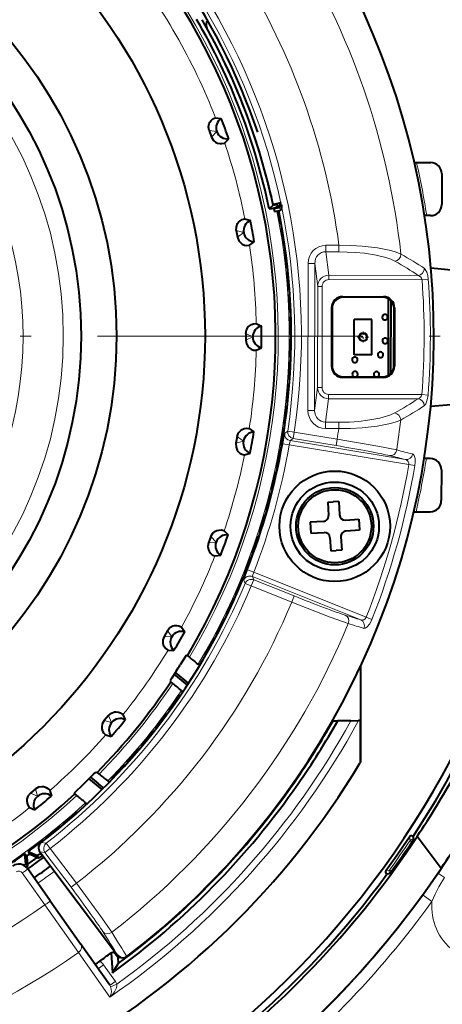
# Model space of a CAD drawing. Extents: x 34 to 821, y 27 to 573.
# Drawn here: x 305 to 324, y 249 to 293 of the extents above; entities that cross this region are included whole.
import ezdxf

# ---------------------------------------------------------------- set-up
doc = ezdxf.new("R2010")
doc.units = 0
doc.linetypes.add('DASHDOT', pattern=[18.5, 12, -3, 0.5, -3])

msp = doc.modelspace()

# ---------------------------------------------------------------- linework, layer by layer
at = {"color": 7, "lineweight": 40}
for p, q in [((313.520203, 288.735474), (313.779999, 288.706726)), ((313.226715, 288.15274), (313.333466, 287.858124)), ((313.932098, 287.598633), (314.11322, 287.78714)), ((322.509888, 286.709656), (323.249634, 286.708588)), ((323.748932, 286.207855), (323.746887, 284.807861)), ((316.11969, 284.78595), (315.944519, 284.607361)), ((316.11969, 284.78595), (316.315369, 284.82724)), ((316.488739, 284.891571), (316.120728, 284.813538)), ((316.329102, 284.762054), (316.257599, 284.689178)), ((316.334137, 284.737671), (316.304993, 284.725433)), ((316.338959, 284.714355), (316.304993, 284.725433)), ((316.407623, 284.874359), (316.428375, 284.77655)), ((316.38623, 284.665375), (316.162201, 284.617889)), ((316.162201, 284.617889), (316.188965, 284.491699)), ((316.188965, 284.491699), (316.412994, 284.539185)), ((323.146179, 284.308716), (322.96991, 284.30899)), ((323.246185, 284.308594), (323.146179, 284.308716)), ((314.848022, 284.160553), (315.098877, 284.087128)), ((316.458923, 283.927399), (316.486328, 283.950317)), ((316.490509, 283.92688), (316.458923, 283.927399)), ((314.457825, 283.637634), (314.51178, 283.328949)), ((316.522034, 283.746552), (316.492493, 283.735382)), ((316.526062, 283.723114), (316.492493, 283.735382)), ((315.056274, 282.969452), (315.267334, 283.123627)), ((316.6185, 282.932434), (316.646667, 282.954376)), ((316.650024, 282.930817), (316.6185, 282.932434)), ((316.675262, 282.749512), (316.645325, 282.739349)), ((316.678436, 282.725922), (316.645325, 282.739349)), ((316.743225, 281.932526), (316.772156, 281.953461)), ((316.774689, 281.92981), (316.743225, 281.932526)), ((316.793579, 281.747742), (316.763306, 281.738617)), ((316.795929, 281.72403), (316.763306, 281.738617)), ((323.258026, 281.939728), (324.342621, 281.843262)), ((316.832977, 280.928864), (316.86264, 280.948792)), ((316.864349, 280.925049), (316.832977, 280.928864)), ((316.876862, 280.742432), (316.846313, 280.734375)), ((316.878387, 280.718658), (316.846313, 280.734375)), ((319.267883, 280.637024), (321.113861, 280.634369)), ((321.091125, 280.611694), (319.290527, 280.614288)), ((321.335724, 277.078156), (321.340729, 280.544525)), ((321.440674, 280.468475), (321.435883, 277.1539)), ((316.887665, 279.922668), (316.917999, 279.941559)), ((316.918884, 279.917786), (316.887665, 279.922668)), ((318.767456, 280.138062), (318.763641, 277.492035)), ((318.790131, 280.115326), (318.786377, 277.514709)), ((321.586365, 277.510681), (321.590118, 280.111267)), ((321.612854, 280.133942), (321.609009, 277.487946)), ((315.361237, 279.42453), (315.595551, 279.308685)), ((316.924988, 279.734833), (316.894196, 279.727844)), ((316.92572, 279.711029), (316.894196, 279.727844)), ((319.787079, 278.01358), (319.789398, 279.613556)), ((320.589386, 279.612427), (319.789398, 279.613556)), ((320.587097, 278.012421), (320.589386, 279.612427)), ((314.886169, 278.977325), (314.885742, 278.663971)), ((316.907196, 278.915192), (316.938171, 278.933014)), ((316.937958, 278.726166), (316.906921, 278.720276)), ((316.937836, 278.702362), (316.906921, 278.720276)), ((316.938232, 278.90921), (316.907196, 278.915192)), ((315.359497, 278.215393), (315.594147, 278.330566)), ((316.91571, 277.717651), (316.88446, 277.71286)), ((316.914734, 277.693878), (316.88446, 277.71286)), ((316.891571, 277.907654), (316.923126, 277.924377)), ((316.922363, 277.900574), (316.891571, 277.907654)), ((320.587097, 278.012421), (319.787079, 278.01358)), ((316.858246, 276.710541), (316.826874, 276.706818)), ((316.856476, 276.686798), (316.826874, 276.706818)), ((316.840759, 276.901276), (316.872894, 276.91687)), ((316.871277, 276.893127), (316.840759, 276.901276)), ((319.262604, 276.991638), (321.108612, 276.988953)), ((319.285339, 277.014282), (321.085938, 277.011688)), ((316.754883, 275.897278), (316.787537, 275.911743)), ((316.785095, 275.888062), (316.754883, 275.897278)), ((316.765717, 275.706055), (316.734222, 275.70343)), ((316.763092, 275.682404), (316.734222, 275.70343)), ((323.248962, 275.677399), (324.333862, 275.770721)), ((315.044281, 274.671387), (315.254913, 274.516571)), ((316.638153, 274.705414), (316.606598, 274.703888)), ((316.634735, 274.681854), (316.606598, 274.703888)), ((316.634003, 274.896881), (316.667145, 274.910217)), ((316.663879, 274.886627), (316.634003, 274.896881)), ((314.498779, 274.313446), (314.443909, 274.004944)), ((316.475769, 273.709808), (316.444183, 273.709381)), ((316.471497, 273.686371), (316.444183, 273.709381)), ((316.478302, 273.901306), (316.511902, 273.913483)), ((316.507812, 273.890015), (316.478302, 273.901306)), ((314.832581, 273.480896), (315.083679, 273.553589)), ((323.13028, 273.308746), (322.954041, 273.30899)), ((323.230286, 273.308594), (323.13028, 273.308746)), ((316.278717, 272.72049), (316.247131, 272.721191)), ((316.273651, 272.697235), (316.247131, 272.721191)), ((316.287933, 272.911804), (316.32193, 272.922791)), ((316.317047, 272.899475), (316.287933, 272.911804)), ((323.729553, 272.807861), (323.727539, 271.407867)), ((316.063171, 271.929504), (316.097534, 271.939301)), ((316.091797, 271.916199), (316.063171, 271.929504)), ((316.047272, 271.738647), (316.015717, 271.740448)), ((316.041382, 271.715576), (316.015717, 271.740448)), ((319.093018, 271.362976), (318.843475, 271.347809)), ((319.093018, 271.362976), (319.129425, 270.764099)), ((315.80423, 270.955688), (315.838928, 270.964264)), ((315.832397, 270.941376), (315.80423, 270.955688)), ((318.593933, 271.332642), (318.843475, 271.347809)), ((318.593933, 271.332642), (318.630341, 270.733734)), ((322.487061, 270.909668), (323.226837, 270.9086)), ((315.781708, 270.765503), (315.750244, 270.768372)), ((315.775024, 270.742645), (315.750244, 270.768372)), ((318.395966, 270.469025), (317.797089, 270.432617)), ((319.394135, 270.529724), (319.993042, 270.566132)), ((319.993042, 270.566132), (320.023376, 270.067047)), ((313.906738, 270.045471), (314.087311, 269.856445)), ((317.797089, 270.432617), (317.827423, 269.933563)), ((320.023376, 270.067047), (319.424469, 270.03064)), ((313.307373, 269.787689), (313.199768, 269.493378)), ((315.48233, 269.802185), (315.450989, 269.806183)), ((315.474854, 269.779572), (315.450989, 269.806183)), ((315.511475, 269.991486), (315.546448, 269.998871)), ((315.539124, 269.976196), (315.511475, 269.991486)), ((317.827423, 269.933563), (318.426331, 269.969971)), ((318.69104, 269.735596), (318.727448, 269.136688)), ((319.190094, 269.76593), (319.226501, 269.167023)), ((318.727448, 269.136688), (318.976959, 269.151855)), ((319.226501, 269.167023), (318.976959, 269.151855)), ((313.491547, 268.909821), (313.751434, 268.937805)), ((315.149506, 268.849915), (315.118317, 268.855011)), ((315.141266, 268.827606), (315.118317, 268.855011)), ((315.185272, 269.038086), (315.220459, 269.04422)), ((315.212372, 269.021851), (315.185272, 269.038086)), ((314.783661, 267.909851), (314.752686, 267.916016)), ((314.774628, 267.887817), (314.752686, 267.916016)), ((314.825958, 268.096649), (314.861359, 268.101562)), ((314.852478, 268.079468), (314.825958, 268.096649)), ((314.385254, 266.983124), (314.354492, 266.990356)), ((314.375458, 266.961426), (314.354492, 266.990356)), ((314.434021, 267.168335), (314.469574, 267.171997)), ((314.45993, 267.150238), (314.434021, 267.168335)), ((313.954712, 266.070862), (313.924225, 266.079163)), ((313.944183, 266.0495), (313.924225, 266.079163)), ((314.009949, 266.254242), (314.045593, 266.256683)), ((314.035187, 266.23526), (314.009949, 266.254242)), ((311.983215, 265.687347), (312.128204, 265.469849)), ((311.348206, 265.537567), (311.191132, 265.266418)), ((313.492615, 265.174194), (313.462433, 265.183533)), ((313.481323, 265.153198), (313.462433, 265.183533)), ((313.554199, 265.35553), (313.589905, 265.35672)), ((313.578796, 265.335663), (313.554199, 265.35553)), ((311.377136, 264.641052), (311.637939, 264.623474)), ((312.244873, 264.392914), (312.197174, 264.402191)), ((312.244873, 264.392914), (312.335754, 264.319092)), ((313.091248, 264.452576), (313.067383, 264.473267)), ((313.067383, 264.473267), (313.103119, 264.473206)), ((312.783051, 263.989532), (312.731567, 264.00827)), ((312.812744, 263.978729), (312.783051, 263.989532)), ((320.089203, 261.452911), (320.082001, 263.922272)), ((312.241638, 263.066803), (311.646942, 263.549774)), ((312.299072, 263.155182), (311.703461, 263.638916)), ((311.475189, 263.258942), (311.498108, 263.210907)), ((311.58847, 263.137543), (311.498108, 263.210907)), ((311.922668, 262.58844), (311.893646, 262.600922)), ((311.909271, 262.568787), (311.893646, 262.600922)), ((311.973083, 262.814484), (312.005005, 262.765503)), ((312.005005, 262.765503), (312.01474, 262.750549)), ((312.01474, 262.750549), (312.023376, 262.737274)), ((308.680756, 261.692261), (308.478973, 261.452484)), ((309.332123, 261.729462), (309.437164, 261.490082)), ((311.340271, 261.764801), (311.311707, 261.77829)), ((311.326172, 261.745605), (311.311707, 261.77829)), ((311.44809, 261.91272), (311.426514, 261.935822)), ((311.426514, 261.935822), (311.462036, 261.932037)), ((310.842407, 261.106079), (310.821625, 261.129883)), ((310.821625, 261.129883), (310.857025, 261.124878)), ((318.833344, 261.449249), (319.043732, 261.44986)), ((319.64209, 261.451599), (319.043732, 261.44986)), ((319.64209, 261.451599), (319.987488, 261.452606)), ((320.045563, 261.452789), (319.987488, 261.452606)), ((320.089203, 261.452911), (320.045563, 261.452789)), ((320.094391, 259.67807), (320.089203, 261.452911)), ((308.553558, 260.804321), (308.807343, 260.74173)), ((310.729492, 260.961975), (310.701385, 260.97644)), ((310.714722, 260.943298), (310.701385, 260.97644)), ((310.208923, 260.321014), (310.188995, 260.345551)), ((310.188995, 260.345551), (310.224182, 260.339294)), ((310.091064, 260.180969), (310.063477, 260.196411)), ((310.075653, 260.162811), (310.063477, 260.196411)), ((309.425751, 259.422729), (309.398743, 259.439117)), ((309.409729, 259.405121), (309.398743, 259.439117)), ((309.548431, 259.558563), (309.529388, 259.583801)), ((309.529388, 259.583801), (309.564331, 259.576294)), ((307.864288, 258.892365), (308.228943, 258.596222)), ((308.113708, 259.120087), (308.165436, 259.107544)), ((308.165436, 259.107544), (308.255768, 259.034149)), ((307.788666, 258.818756), (308.384247, 258.335022)), ((308.458984, 258.409363), (308.228943, 258.596222)), ((308.650848, 258.723938), (308.705322, 258.702759)), ((308.705322, 258.702759), (308.721985, 258.696289)), ((308.721985, 258.696289), (308.736755, 258.690552)), ((308.861725, 258.819641), (308.843567, 258.84552)), ((308.843567, 258.84552), (308.878235, 258.836792)), ((317.110229, 258.705078), (317.110779, 258.742035)), ((305.386078, 258.36853), (305.145752, 258.16745)), ((306.034058, 258.292053), (306.095886, 258.038086)), ((307.161713, 258.134247), (307.142822, 258.178986)), ((307.252594, 258.060425), (307.161713, 258.134247)), ((316.725464, 258.161407), (316.726654, 258.197937)), ((307.66687, 257.690216), (307.638, 257.736755)), ((307.683563, 257.663361), (307.66687, 257.690216)), ((305.106659, 257.516174), (305.345703, 257.410461)), ((307.276917, 257.29361), (307.25174, 257.312714)), ((307.259125, 257.27774), (307.25174, 257.312714)), ((306.512543, 256.635315), (306.488068, 256.655304)), ((306.494232, 256.620117), (306.488068, 256.655304)), ((306.652924, 256.752777), (306.637573, 256.780396)), ((306.637573, 256.780396), (306.671143, 256.768127)), ((322.450073, 256.204041), (322.420898, 256.223297)), ((323.720398, 254.763763), (322.63443, 256.214508)), ((305.725677, 256.00412), (305.701935, 256.024963)), ((305.706848, 255.989548), (305.701935, 256.024963)), ((305.870087, 256.116608), (305.855713, 256.144745)), ((305.855713, 256.144745), (305.888824, 256.131287)), ((322.469116, 256.051361), (322.413788, 255.968079)), ((322.478485, 256.065521), (322.450104, 256.204041)), ((322.469116, 256.051361), (322.478485, 256.065521)), ((304.936523, 255.38266), (304.894257, 255.422409)), ((304.94165, 254.964905), (304.894257, 255.422409)), ((305.076691, 255.484207), (305.052124, 255.536758)), ((305.052124, 255.536758), (305.472046, 255.349075)), ((305.134613, 255.404266), (305.528809, 255.228073)), ((305.528809, 255.228073), (305.472046, 255.349075)), ((305.576538, 255.515289), (309.084869, 250.845566)), ((305.03894, 254.873245), (304.94165, 254.964905)), ((305.03894, 254.873245), (304.994415, 255.302719)), ((306.048981, 253.2966), (305.026794, 254.747406)), ((321.271729, 254.508316), (321.24353, 254.528961)), ((321.411469, 254.530014), (321.271729, 254.508316)), ((321.411469, 254.530014), (321.421448, 254.543732)), ((321.421448, 254.543732), (321.480225, 254.624634)), ((306.951935, 253.684723), (308.004242, 252.284058)), ((306.048981, 253.296616), (307.414673, 251.358246)), ((308.739624, 249.477753), (307.414673, 251.358246)), ((308.805725, 250.950653), (308.910004, 250.993561)), ((308.805725, 250.950653), (308.856506, 250.0383)), ((309.104462, 250.756149), (308.910004, 250.993561)), ((308.856506, 250.038269), (309.114777, 250.451462)), ((309.104462, 250.756149), (309.121277, 250.454178))]:
    msp.add_line(p, q, dxfattribs=at)
at = {"color": 7, "lineweight": 13}
for p, q in [((313.226715, 288.15274), (313.57431, 288.112274)), ((313.333466, 287.858124), (313.574463, 288.111847)), ((314.457825, 283.637634), (314.793091, 283.537415)), ((314.51178, 283.328949), (314.793182, 283.536987)), ((318.502869, 282.963379), (318.502472, 282.673584)), ((318.502869, 282.963379), (319.100861, 282.962524)), ((319.100861, 282.962524), (319.100433, 282.672729)), ((318.502472, 282.673584), (319.100433, 282.672729)), ((318.502472, 282.673584), (318.639893, 281.607117)), ((317.708435, 282.143768), (317.698822, 275.48938)), ((317.708435, 282.143768), (318.00824, 282.143341)), ((318.00824, 282.143341), (317.998627, 275.488953)), ((318.00824, 282.143341), (318.141815, 281.106873)), ((318.639893, 281.607117), (318.639587, 281.41394)), ((318.639893, 281.607117), (322.682861, 281.601288)), ((318.639587, 281.41394), (322.858002, 281.407837)), ((322.858002, 281.407837), (323.139557, 281.428436)), ((318.141815, 281.106873), (318.135193, 276.525024)), ((318.141815, 281.106873), (318.341675, 281.106598)), ((318.341675, 281.106598), (318.335083, 276.52475)), ((319.290527, 280.614288), (319.267883, 280.637024)), ((321.091125, 280.611694), (321.113861, 280.634369)), ((318.790131, 280.115326), (318.767456, 280.138062)), ((321.590118, 280.111267), (321.612854, 280.133942)), ((314.886169, 278.977325), (315.198944, 278.820435)), ((314.885742, 278.663971), (315.198944, 278.819977)), ((318.786377, 277.514709), (318.763641, 277.492035)), ((321.586365, 277.510681), (321.609009, 277.487946)), ((319.285339, 277.014282), (319.262604, 276.991638)), ((321.085938, 277.011688), (321.108612, 276.988953)), ((317.998627, 275.488953), (318.135193, 276.525024)), ((318.135193, 276.525024), (318.335083, 276.52475)), ((318.491302, 274.957275), (318.631805, 276.023346)), ((318.631805, 276.023346), (318.63208, 276.216522)), ((318.631805, 276.023346), (322.674805, 276.017517)), ((318.63208, 276.216522), (322.850494, 276.210449)), ((323.131989, 276.189026), (322.850494, 276.210449)), ((317.698822, 275.48938), (317.998627, 275.488953)), ((318.490906, 274.66748), (318.491302, 274.957275)), ((318.491302, 274.957275), (319.089294, 274.956421)), ((319.088867, 274.666626), (319.089294, 274.956421)), ((316.782867, 274.559082), (316.651367, 274.464478)), ((317.079376, 274.514709), (316.782867, 274.559082)), ((317.079376, 274.514709), (317.030762, 274.218872)), ((317.079376, 274.514709), (319.021606, 274.195526)), ((318.490906, 274.66748), (319.088867, 274.666626)), ((314.443909, 274.004944), (314.77948, 274.104156)), ((314.498779, 274.313446), (314.779541, 274.104614)), ((317.030762, 274.218872), (316.899078, 274.123108)), ((322.105286, 273.267487), (316.899078, 274.123108)), ((317.030762, 274.218872), (318.972992, 273.899689)), ((319.021606, 274.195526), (318.972992, 273.899689)), ((316.555481, 273.979034), (316.850983, 273.928467)), ((322.257172, 273.039978), (316.850983, 273.928467)), ((322.257172, 273.039978), (322.533875, 272.99292)), ((313.307373, 269.787689), (313.547607, 269.533295)), ((313.199768, 269.493378), (313.547455, 269.532837)), ((315.244446, 268.167816), (314.965424, 268.277466)), ((314.859802, 267.663452), (314.796234, 267.812469)), ((315.136475, 267.547974), (315.247986, 267.826263)), ((320.082489, 266.014221), (315.184875, 267.976379)), ((315.247986, 267.826263), (315.184875, 267.976379)), ((320.3302, 266.13031), (315.244446, 268.167816)), ((315.247986, 267.826263), (317.075104, 267.094269)), ((315.136475, 267.547974), (314.859802, 267.663452)), ((315.136475, 267.547974), (316.963593, 266.815979)), ((316.963593, 266.815979), (317.075104, 267.094269)), ((320.591339, 266.027374), (320.3302, 266.13031)), ((311.191132, 265.266418), (311.540375, 265.244934)), ((311.348206, 265.537567), (311.540619, 265.2453)), ((308.680756, 261.692261), (308.819489, 261.371002)), ((308.478973, 261.452484), (308.819183, 261.370667)), ((320.051178, 259.522064), (320.045563, 261.452789)), ((317.621124, 259.46225), (317.621704, 259.50119)), ((316.934845, 258.454559), (316.936035, 258.491821)), ((305.145752, 258.16745), (305.466583, 258.027771)), ((305.386078, 258.36853), (305.466949, 258.028076)), ((322.453857, 256.061432), (322.420898, 256.223297)), ((305.633698, 255.933228), (305.86142, 255.901199)), ((306.045288, 255.664383), (305.86142, 255.901199)), ((322.315582, 256.033386), (322.282471, 256.195007)), ((322.398804, 255.977966), (322.315582, 256.033386)), ((322.398804, 255.977966), (322.453857, 256.061432)), ((322.398804, 255.977966), (322.413788, 255.968079)), ((322.453857, 256.061432), (322.469116, 256.051361)), ((304.936523, 255.38266), (304.994415, 255.302719)), ((305.076691, 255.484207), (305.134613, 255.404266)), ((305.576538, 255.515289), (305.805573, 255.484283)), ((305.805573, 255.484283), (306.045288, 255.664383)), ((305.805573, 255.484283), (306.987854, 253.910599)), ((306.045288, 255.664383), (307.22757, 254.090683)), ((305.803772, 253.113342), (304.781586, 254.564148)), ((321.221741, 254.668549), (321.384766, 254.693893)), ((321.24353, 254.528961), (321.406708, 254.55452)), ((321.465729, 254.635223), (321.384766, 254.693893)), ((321.465729, 254.635223), (321.406708, 254.55452)), ((321.406708, 254.55452), (321.421448, 254.543732)), ((321.465729, 254.635223), (321.480225, 254.624634)), ((323.869781, 254.351669), (323.594849, 254.539703)), ((307.22757, 254.090683), (306.987854, 253.910599)), ((323.306091, 253.26384), (322.90152, 253.55748)), ((305.803772, 253.113342), (307.324127, 250.961685)), ((308.745361, 248.944504), (307.324127, 250.961685)), ((308.455872, 250.401154), (308.988556, 249.645309))]:
    msp.add_line(p, q, dxfattribs=at)
at = {"color": 7, "linetype": 'DASHDOT', "lineweight": 13, "ltscale": 0.012583}
for p, q in [((320.188232, 279.064667), (320.188232, 278.56134)), ((320.439911, 278.812988), (319.936584, 278.812988))]:
    msp.add_line(p, q, dxfattribs=at)
at = {"color": 7, "linetype": 'DASHDOT', "lineweight": 13}
msp.add_line((357.179321, 278.859436), (218.897247, 278.859436), dxfattribs=at)
at = {"color": 7, "lineweight": 40}
for points in [[(313.226715, 288.15274), (313.200195, 288.319672), (313.23111, 288.468445), (313.261108, 288.530457), (313.326782, 288.618256), (313.40152, 288.682404), (313.503632, 288.733398), (313.520203, 288.735474)], [(313.333466, 287.858124), (313.420044, 287.712982), (313.539062, 287.6185), (313.601837, 287.590118), (313.708496, 287.564758), (313.806976, 287.563385), (313.91806, 287.58963), (313.932098, 287.598633)], [(314.457825, 283.637634), (314.460693, 283.80661), (314.516968, 283.947784), (314.557281, 284.003632), (314.637177, 284.078674), (314.721954, 284.128876), (314.831329, 284.161377), (314.848022, 284.160553)], [(314.51178, 283.328949), (314.571838, 283.170959), (314.672668, 283.057281), (314.729523, 283.018433), (314.83017, 282.974915), (314.92691, 282.956482), (315.040863, 282.963013), (315.056274, 282.969452)], [(314.886169, 278.977325), (314.918335, 279.14325), (314.998291, 279.272491), (315.047668, 279.320496), (315.139404, 279.380554), (315.231598, 279.415253), (315.344971, 279.428253), (315.361237, 279.42453)], [(314.885742, 278.663971), (314.917419, 278.497955), (314.996979, 278.3685), (315.046234, 278.320343), (315.137787, 278.26004), (315.229858, 278.225067), (315.343201, 278.211731), (315.359497, 278.215393)], [(314.498779, 274.313446), (314.559265, 274.471252), (314.660431, 274.584656), (314.717407, 274.623352), (314.818176, 274.666565), (314.914978, 274.684723), (315.0289, 274.677856), (315.044281, 274.671387)], [(314.443909, 274.004944), (314.446289, 273.835938), (314.502167, 273.694611), (314.542328, 273.638641), (314.622009, 273.563354), (314.706604, 273.512939), (314.815918, 273.480103), (314.832581, 273.480896)], [(313.307373, 269.787689), (313.394348, 269.932617), (313.513672, 270.026703), (313.576508, 270.054932), (313.683228, 270.079987), (313.781738, 270.081055), (313.892731, 270.054504), (313.906738, 270.045471)], [(313.199768, 269.493378), (313.17276, 269.326538), (313.203247, 269.177673), (313.233093, 269.115601), (313.298462, 269.027588), (313.373047, 268.963257), (313.474976, 268.911926), (313.491547, 268.909821)], [(311.348206, 265.537567), (311.459015, 265.665192), (311.592834, 265.737152), (311.659637, 265.754028), (311.769104, 265.760162), (311.866272, 265.744141), (311.970978, 265.6987), (311.983215, 265.687347)], [(311.191132, 265.266418), (311.135559, 265.106812), (311.139709, 264.954926), (311.158325, 264.88858), (311.207428, 264.790588), (311.269684, 264.714264), (311.361176, 264.646027), (311.377136, 264.641052)], [(312.197174, 264.402191), (312.195709, 264.401672), (312.190186, 264.396332), (312.155334, 264.348907), (311.920868, 263.982574)], [(311.736572, 263.690704), (311.542664, 263.382111), (311.484802, 263.282593), (311.475708, 263.262848), (311.475189, 263.258942)], [(308.680756, 261.692261), (308.812042, 261.798676), (308.956329, 261.846313), (309.025055, 261.851318), (309.133911, 261.838348), (309.226837, 261.805695), (309.322052, 261.742767), (309.332123, 261.729462)], [(308.478973, 261.452484), (308.396545, 261.304962), (308.374268, 261.154633), (308.381042, 261.08609), (308.412415, 260.981018), (308.46048, 260.89505), (308.538727, 260.811981), (308.553558, 260.804321)], [(307.74472, 258.775757), (308.007019, 259.028839), (308.09256, 259.105865), (308.109985, 259.118805), (308.113708, 259.120087)], [(305.386078, 258.36853), (305.533875, 258.450531), (305.684265, 258.472382), (305.752777, 258.465393), (305.857727, 258.433716), (305.943573, 258.385406), (306.026428, 258.306915), (306.034058, 258.292053)], [(307.142822, 258.178986), (307.143036, 258.180573), (307.147125, 258.187073), (307.186401, 258.230896), (307.496857, 258.535492)], [(305.145752, 258.16745), (305.03894, 258.036469), (304.990906, 257.892303), (304.985687, 257.823608), (304.998322, 257.714722), (305.030731, 257.621704), (305.093384, 257.526306), (305.106659, 257.516174)], [(309.084869, 250.845566), (309.155701, 250.775879), (309.243317, 250.731018), (309.338898, 250.715714), (309.4328, 250.731491), (309.512573, 250.774307)]]:
    msp.add_lwpolyline(points, dxfattribs=at)
at = {"color": 7, "lineweight": 13}
for points in [[(321.901154, 282.563751), (321.691711, 282.651306), (321.440094, 282.728912), (320.840271, 282.851593), (320.155731, 282.929199), (319.634003, 282.957306), (319.100861, 282.962524)], [(321.62912, 282.244263), (321.444305, 282.331238), (321.217133, 282.411194), (320.778137, 282.520447), (320.260742, 282.60318), (319.84494, 282.644379), (319.100433, 282.672729)], [(322.96344, 281.915558), (323.00531, 281.875183), (323.075348, 281.742615), (323.117126, 281.593048), (323.139557, 281.428436)], [(323.131989, 276.189026), (323.095764, 275.967041), (323.024353, 275.783813), (322.954468, 275.702423)], [(321.619202, 275.377594), (321.396301, 275.276337), (320.955353, 275.144501), (320.407715, 275.043304), (320.001648, 274.996399), (319.571838, 274.967072), (319.089294, 274.956421)], [(321.89032, 275.057312), (321.680664, 274.970367), (321.428833, 274.893494), (320.828583, 274.772522), (320.143829, 274.696899), (319.62204, 274.670288), (319.088867, 274.666626)], [(316.651367, 274.464478), (316.650085, 274.46286), (316.646881, 274.454834), (316.63266, 274.397919), (316.555481, 273.979034)], [(316.899078, 274.123108), (316.896393, 274.120789), (316.889832, 274.105774), (316.850983, 273.928467)], [(319.021606, 274.195526), (320.86499, 273.874023), (321.710266, 273.700562)], [(322.429749, 273.520508), (322.457733, 273.507416), (322.504089, 273.450378), (322.542664, 273.319244), (322.55072, 273.154663), (322.533875, 272.99292)], [(314.965424, 268.277466), (314.81015, 267.865662), (314.796936, 267.821014), (314.79599, 267.814178), (314.796234, 267.812469)], [(315.244446, 268.167816), (315.188721, 268.007355), (315.183746, 267.981415), (315.184204, 267.977417), (315.184875, 267.976379)], [(316.963593, 266.815979), (318.707336, 266.137085), (319.520355, 265.848083)], [(320.591339, 266.027374), (320.490173, 265.826813), (320.364868, 265.677246), (320.289978, 265.63269), (320.229187, 265.629791)], [(307.22757, 254.090683), (308.337067, 252.583817), (308.82782, 251.874039)], [(323.306091, 253.26384), (323.44931, 253.59993), (323.612762, 253.929321), (323.869781, 254.351669)], [(308.745361, 248.944504), (308.856201, 249.055786), (308.952759, 249.183945), (309.002014, 249.271362), (309.040405, 249.368103), (309.058441, 249.47023), (309.054291, 249.526825)]]:
    msp.add_lwpolyline(points, dxfattribs=at)
at = {"color": 7, "lineweight": 40}
for centre, radius in [((288.038269, 278.859436), 25.004884), ((288.038269, 278.859436), 21.000135), ((288.038269, 278.859436), 19.4), ((320.188232, 278.812988), 0.193587), ((318.910217, 270.249847), 2.5), ((318.910217, 270.249847), 2), ((318.910217, 270.249847), 1.75), ((318.910217, 270.249847), 1.655113)]:
    msp.add_circle(centre, radius, dxfattribs=at)
at = {"color": 7, "lineweight": 13}
for centre, radius in [((288.038269, 278.859436), 19.396231), ((288.038269, 278.859436), 18.596719), ((320.188232, 278.812988), 0.15)]:
    msp.add_circle(centre, radius, dxfattribs=at)
at = {"color": 7, "lineweight": 40}
for centre, radius, start, end in [((288.038269, 278.859436), 41.348368, 335.841252, 110.793223), ((288.038269, 278.859436), 40.9, 19.871493, 126.817242), ((288.038147, 278.859558), 35.354376, 307.40213, 52.1323), ((288.038269, 278.859436), 28.2, 329.136294, 74.606955), ((288.038269, 278.859436), 28.9, 18.600917, 52.028928), ((288.038269, 278.859436), 28.492049, 11.638595, 30.19588), ((288.038269, 278.859436), 28.7, 11.917238, 29.917239), ((313.390289, 292.939148), 0.299338, 138.718833, 209.098582), ((288.038269, 278.859436), 28.7, 12.788634, 29.045844), ((314.044312, 288.282104), 0.499744, 121.909096, 277.972727), ((288.038269, 278.859436), 27.56095, 18.900501, 20.933973), ((288.038269, 278.859436), 40.9, 296.904038, 11.762971), ((323.248932, 286.208588), 0.5, 359.917238, 89.917241), ((316.319916, 285.279083), 0.301087, 192.809523, 206.524242), ((288.038269, 278.859436), 41.2, 326.640666, 9.270605), ((288.038269, 278.859436), 28.868981, 11.573752, 11.723799), ((288.038269, 278.859436), 28.9, 11.574197, 11.97071), ((323.246887, 284.808594), 0.5, 269.917236, 359.917238), ((288.038269, 278.859436), 28.9, 307.50555, 11.318437), ((288.038269, 278.859436), 28.868981, 10.110678, 11.317717), ((315.285431, 283.623047), 0.499744, 111.909098, 267.972729), ((288.038269, 278.859436), 27.56095, 8.900502, 10.933975), ((288.038269, 278.859436), 28.868981, 8.110677, 9.723799), ((288.038269, 278.859436), 28.868981, 6.110678, 7.723799), ((288.038269, 278.859436), 28.868981, 4.110678, 5.723799), ((288.038269, 278.859436), 28.868981, 2.110678, 3.723799), ((319.266998, 280.137451), 0.499548, 89.901443, 179.933028), ((319.289673, 280.114746), 0.499548, 89.901443, 179.933028), ((321.090546, 280.112122), 0.499548, 359.90145, 89.933032), ((321.113281, 280.134796), 0.499548, 359.90145, 89.933032), ((321.179535, 279.711548), 0.125, 359.917238, 179.917237), ((288.038269, 278.859436), 28.868981, 0.110678, 1.723799), ((321.179535, 279.711548), 0.125, 179.917237, 359.917238), ((315.6987, 278.819275), 0.499744, 101.9091, 257.972724), ((288.038269, 278.859436), 27.56095, 358.900502, 0.933975), ((288.038269, 278.859436), 28.868981, 358.110678, 359.723799), ((321.187988, 278.641541), 0.125, 359.917238, 179.917237), ((321.187988, 278.641541), 0.125, 179.917237, 359.917238), ((320.977081, 278.011841), 0.125, 359.917238, 179.917237), ((288.038269, 278.859436), 28.868981, 356.110678, 357.723799), ((319.816742, 277.783539), 0.125, 359.917238, 179.917237), ((319.816742, 277.783539), 0.125, 179.917237, 359.917238), ((320.977081, 278.011841), 0.125, 179.917237, 359.917238), ((319.263184, 277.49118), 0.499548, 179.901445, 269.933027), ((319.285919, 277.513855), 0.499548, 179.901445, 269.933027), ((319.825806, 277.133514), 0.125, 359.917238, 179.917237), ((320.795807, 277.122101), 0.125, 359.917238, 179.917237), ((321.086792, 277.511261), 0.499548, 269.901452, 359.933033), ((321.109467, 277.488525), 0.499548, 269.901452, 359.933033), ((288.038269, 278.859436), 28.868981, 354.110677, 355.723799), ((319.825806, 277.133514), 0.125, 179.917237, 359.917238), ((320.795807, 277.122101), 0.125, 179.917237, 241.559547), ((320.795807, 277.122101), 0.125, 298.274932, 359.917238), ((288.038269, 278.859436), 28.868981, 352.110678, 353.723799), ((315.271484, 274.016693), 0.499744, 91.909095, 247.972726), ((288.038269, 278.859436), 27.56095, 348.900501, 350.933974), ((288.038269, 278.859436), 28.868981, 350.110678, 351.723798), ((288.038269, 278.859436), 28.868981, 348.110679, 349.723799), ((323.229553, 272.808594), 0.5, 359.917238, 89.917241), ((288.038269, 278.859436), 28.868981, 346.110678, 347.723799), ((288.038269, 278.859436), 28.868981, 344.110678, 345.723799), ((323.227539, 271.4086), 0.5, 269.917236, 359.917238), ((288.038269, 278.859436), 28.868981, 342.110678, 343.723799), ((318.380798, 270.718567), 0.25, 273.478879, 3.47888), ((319.378967, 270.779266), 0.25, 183.478884, 273.478879), ((319.439636, 269.781097), 0.25, 93.478877, 183.478884), ((314.016815, 269.361267), 0.499744, 81.909097, 237.972728), ((288.038269, 278.859436), 27.56095, 338.900502, 340.933976), ((288.038269, 278.859436), 28.868981, 340.110679, 341.723799), ((318.441498, 269.720428), 0.25, 3.47888, 93.478877), ((288.038269, 278.859436), 28.868981, 338.110678, 339.7238), ((288.038269, 278.859436), 28.868981, 336.110679, 337.723797), ((288.038269, 278.859436), 28.868981, 334.110679, 335.723798), ((288.038269, 278.859436), 28.868981, 332.11068, 333.7238), ((288.038269, 278.859436), 28.2, 209.136298, 312.698181), ((311.972809, 264.994446), 0.499744, 71.909099, 227.97273), ((288.038269, 278.859436), 27.56095, 328.900503, 330.933976), ((288.038269, 278.859436), 28.868981, 330.110676, 331.723797), ((318.244263, 271.379456), 9.205556, 230.075527, 233.20822), ((288.038269, 278.859436), 28.137143, 327.37765, 328.080566), ((288.038269, 278.859436), 28.2, 315.539119, 326.295356), ((305.89917, 255.920395), 9.189039, 48.618875, 51.751172), ((288.038269, 278.859436), 28.868981, 324.110679, 325.723795), ((288.038269, 278.859436), 28.868981, 322.11068, 323.723796), ((309.201569, 261.048889), 0.499744, 61.909101, 217.972732), ((288.038269, 278.859436), 27.56095, 318.900501, 320.933975), ((288.010315, 278.89035), 35.415404, 325.215971, 330.496772), ((287.995056, 278.908691), 35.620667, 325.20619, 330.650711), ((288.038269, 278.859436), 28.868981, 320.110678, 321.723801), ((288.038269, 278.859436), 28.868981, 318.110675, 319.723799), ((288.038269, 278.859436), 37.4, 211.468521, 328.865979), ((288.038269, 278.859436), 28.868981, 316.110676, 317.7238), ((319.794403, 259.677185), 0.3, 328.865983, 0.167238), ((314.15271, 266.082642), 9.189039, 230.0833, 233.215597), ((288.39917, 279.134094), 41.199038, 326.198753, 330.741245), ((288.038269, 278.859436), 28.137143, 313.753913, 314.456821), ((288.024963, 278.886963), 35.583686, 305.832946, 325.207454), ((288.029907, 278.876068), 35.391124, 306.580425, 325.216893), ((305.787292, 257.644501), 0.499744, 51.909096, 207.972734), ((288.038269, 278.859436), 27.56095, 308.900503, 310.933977), ((301.554047, 250.829514), 9.205556, 48.626258, 51.758952), ((287.655823, 278.577942), 43.217692, 326.562403, 330.925381), ((288.038269, 278.859436), 28.868981, 310.11068, 311.723799), ((288.038269, 278.859436), 28.868981, 308.110677, 309.723797), ((288.038269, 278.859436), 41.348368, 307.042951, 326.793222), ((322.365875, 256.139771), 0.100038, 56.614789, 146.479909), ((288.038269, 278.859436), 28.868981, 306.110678, 307.723798), ((305.816132, 255.695404), 0.299731, 127.490836, 216.93203), ((288.038269, 278.859436), 41.06509, 323.907812, 326.501549), ((288.038269, 278.859436), 41.3, 324.069804, 326.339557), ((288.038269, 278.859436), 28.868981, 304.110676, 305.723799), ((305.262512, 255.723434), 0.471544, 226.269882, 235.6088), ((305.092285, 255.313034), 0.09844, 167.494475, 186.0197), ((288.038269, 278.859436), 29, 305.785718, 306.048749), ((288.038269, 278.859436), 29, 305.785725, 306.048752), ((304.651276, 255.280701), 0.471544, 16.225673, 25.564592), ((305.094513, 255.315231), 0.097665, 65.749682, 84.422149), ((288.038269, 278.859436), 29.268981, 306.55824, 306.917208), ((288.038269, 278.859436), 29.4, 306.506652, 306.917218), ((304.618073, 254.459412), 0.5, 35.16724, 124.196075), ((288.038269, 278.859436), 29.268981, 305.060673, 305.276234), ((288.038269, 278.859436), 29.4, 305.149152, 305.327823), ((288.038269, 278.859436), 29.5, 305.16718, 306.917211), ((288.038269, 278.859436), 29.327054, 305.408187, 306.426281), ((288.038269, 278.859436), 30, 305.167211, 306.917279), ((288.038177, 278.859558), 41.200148, 297.115644, 323.768633), ((288.038086, 278.859589), 43.056218, 307.906547, 325.969334), ((321.302612, 254.609665), 0.100038, 143.929462, 233.794579), ((288.034607, 278.874054), 34.801657, 305.576216, 306.644109), ((307.461517, 251.718307), 1.412456, 295.15083, 305.497959)]:
    msp.add_arc(centre, radius, start, end, dxfattribs=at)
at = {"color": 7, "lineweight": 13}
for centre, radius, start, end in [((288.038269, 278.859436), 28.315887, 329.102427, 73.916833), ((288.038269, 278.859436), 34.064889, 6.242856, 32.045014), ((288.038269, 278.859436), 27.328819, 21.184861, 38.649616), ((288.038269, 278.859436), 31.332411, 7.524678, 31.89491), ((288.038269, 278.859436), 29.064493, 351.491341, 31.843138), ((288.038269, 278.859436), 29.36431, 351.491341, 31.843138), ((288.038269, 278.859436), 16.779593, 322.098751, 37.735726), ((288.038269, 278.859436), 27.328819, 11.184862, 18.649615), ((288.038269, 278.859436), 35.450354, 8.842529, 12.793532), ((288.038269, 278.859436), 36.450201, 11.561848, 12.006783), ((288.038269, 278.859436), 28.815201, 328.976253, 11.3165), ((288.038269, 278.859436), 28.815201, 11.573013, 11.672395), ((288.038269, 278.859436), 27.328819, 1.184862, 8.649615), ((318.642822, 281.106689), 0.500712, 90.336287, 179.978176), ((318.644592, 281.112579), 0.302143, 90.950833, 181.13453), ((322.609406, 281.359314), 0.253284, 11.044614, 73.110297), ((288.038269, 278.859436), 34.912856, 355.64854, 4.185937), ((288.038269, 278.859436), 35.19517, 355.64854, 4.185937), ((288.038269, 278.859436), 27.328819, 351.184861, 358.649615), ((318.6362, 276.523773), 0.500712, 179.856311, 269.49819), ((318.63797, 276.517883), 0.302143, 178.700015, 268.883658), ((322.602051, 276.259674), 0.253284, 286.724207, 348.789837), ((322.631317, 275.698456), 0.32299, 0.703139, 82.23838), ((288.038269, 278.859436), 34.064889, 351.289463, 353.59162), ((288.038269, 278.859436), 43.078069, 325.628944, 354.926371), ((317.079895, 274.515076), 0.300269, 171.575267, 260.583188), ((288.038269, 278.859436), 31.332411, 351.439565, 352.309799), ((316.948212, 274.419342), 0.30027, 171.352002, 260.582758), ((288.038269, 278.859436), 28.931794, 338.545927, 350.288548), ((288.038269, 278.859436), 29.231612, 338.545927, 350.288548), ((288.038269, 278.859436), 27.328819, 341.184861, 348.649616), ((322.065643, 273.077026), 0.194761, 349.048838, 78.24718), ((288.038269, 278.859436), 35.450354, 347.040935, 350.991938), ((288.038269, 278.859436), 34.710229, 338.486175, 350.348301), ((288.038269, 278.859436), 34.990905, 338.486175, 350.348301), ((288.038269, 278.859436), 36.450201, 347.827683, 348.272629), ((288.038269, 278.859436), 27.328819, 331.184863, 338.649614), ((315.073608, 267.697479), 0.30027, 68.251724, 157.48247), ((315.136719, 267.547394), 0.300269, 68.251294, 157.259204), ((288.038269, 278.859436), 29.064493, 307.823239, 337.343137), ((288.038269, 278.859436), 29.36431, 307.823239, 337.343137), ((288.038269, 278.859436), 31.332411, 307.766326, 337.394913), ((320.147125, 266.197693), 0.194761, 250.587282, 339.78569), ((288.038269, 278.859436), 34.064889, 307.610646, 337.545014), ((288.038269, 278.859436), 28.815201, 208.976253, 312.858226), ((288.038269, 278.859436), 28.315887, 209.10242, 312.732052), ((288.038269, 278.859436), 27.328819, 321.184861, 328.649616), ((288.038269, 278.859436), 28.315887, 315.561198, 326.273281), ((288.038269, 278.859436), 28.815201, 315.670788, 326.16369), ((288.035309, 278.864471), 36.388358, 304.690265, 331.412474), ((288.049652, 278.839539), 36.061436, 305.624273, 331.172377), ((288.038269, 278.859436), 27.328819, 311.184863, 318.649615), ((288.038269, 278.859436), 27.328819, 301.184859, 308.649617), ((288.038269, 278.859436), 41.182069, 324.069913, 326.339448), ((288.038269, 278.859436), 41.282054, 324.069913, 326.339448), ((322.398804, 255.977921), 0.100023, 56.613396, 146.31817), ((304.618103, 254.448944), 0.2, 35.167258, 124.196048), ((288.038269, 278.864655), 30.300003, 305.161535, 306.911378), ((321.46579, 254.635223), 0.100023, 144.091187, 233.795958), ((288.372894, 278.672577), 42.696454, 323.968956, 325.5824), ((288.038269, 278.859436), 43.077068, 307.919053, 324.029775), ((288.038269, 278.859436), 43.576992, 307.919053, 324.029775), ((325.795044, 253.034683), 2.499486, 174.739557, 232.820375), ((307.938873, 250.037033), 0.632362, 35.157135, 57.169855), ((305.931976, 253.836639), 4.262124, 302.269773, 306.302975), ((306.493469, 253.03981), 4.212028, 302.23442, 306.317165), ((307.20163, 253.717377), 4.581177, 290.085084, 293.850356), ((308.472443, 249.281525), 0.631434, 22.858726, 35.178227), ((308.452545, 249.275391), 0.351239, 23.495315, 35.178886), ((308.254028, 249.211227), 0.559792, 331.504639, 21.416193)]:
    msp.add_arc(centre, radius, start, end, dxfattribs=at)
at = {"color": 7, "lineweight": 40}
for centre, major_axis, ratio, start_param, end_param in [((316.365479, 284.763214), (0.020752, -0.097839), 0.642788, 0, 1.570796327), ((316.365479, 284.763214), (0.047485, -0.22403), 0.642788, 0, 1.570796327), ((315.768829, 284.586975), (0.489227, 0.103241), 0.03492, 5.072296521, 6.230676064)]:
    msp.add_ellipse(centre, major_axis=major_axis, ratio=ratio, start_param=start_param, end_param=end_param, dxfattribs=at)
at = {"color": 7, "lineweight": 13}
for centre, major_axis, ratio, start_param, end_param in [((318.508911, 282.135132), (0.105896, -0.821899), 0.965376, 3.01646477, 4.578229763), ((318.508911, 282.135132), (0.068909, -0.534668), 0.927508, 3.016438441, 4.578202451), ((321.629517, 282.534027), (-0.145294, -0.262482), 0.874477, 0.562819272, 2.123711448), ((288.03775, 278.501648), (-37.398132, 0.054016), 0.258819, 3.507624654, 3.580244638), ((288.037354, 278.214752), (-37.098145, 0.053589), 0.258819, 3.507624653, 3.580244638), ((322.683289, 281.891052), (0.168243, 0.248383), 0.901938, 3.784224789, 5.345117031), ((288.039215, 279.50412), (-37.098145, 0.053589), 0.258819, 2.702940669, 2.775560654), ((318.499298, 275.495697), (-0.108154, -0.821594), 0.965379, 4.846429376, 6.40820724), ((318.499329, 275.495697), (-0.070435, -0.534454), 0.927508, 4.846576529, 6.408340351), ((321.618774, 275.087799), (0.144531, -0.262878), 0.874477, 1.01788028, 2.578772521), ((288.038788, 279.217224), (-37.398132, 0.054016), 0.258819, 2.702940669, 2.775560654), ((318.958832, 273.806458), (2.664368, -0.437927), 0.034915, 0.42586395, 1.571222735), ((321.440155, 273.741943), (-0.071228, -0.291412), 0.910227, 0.084376127, 1.650653507), ((288.010895, 278.692749), (36.904541, -6.065094), 0.034899, 0.374895799, 0.425623487), ((287.962494, 278.398254), (36.608521, -6.016449), 0.034899, 0.374895799, 0.425623487), ((322.1539, 273.563354), (0.074615, 0.290588), 0.929979, 3.236671304, 4.80294866), ((317.111237, 267.181366), (2.506439, -1.00412), 0.034915, 4.711961844, 5.85732142), ((319.267822, 265.952454), (-0.089874, -0.286224), 0.910227, 1.490939393, 3.057216748), ((288.212097, 279.293274), (34.438629, -13.797211), 0.034899, 5.85756182, 5.908289508), ((319.970978, 265.735901), (-0.086517, -0.287262), 0.929979, 1.480236648, 3.046514003), ((288.101074, 279.016235), (34.717102, -13.908783), 0.034899, 5.85756182, 5.908289508), ((306.045288, 255.664383), (-0.039825, -0.297333), 0.998802, 3.935496619, 5.489281341), ((304.781555, 254.574615), (-0.245239, -0.172791), 0.028594, 1.550777461, 3.141592654), ((306.913269, 253.852966), (1.621826, -2.158813), 0.034914, 0.425905075, 1.571263372), ((288.040131, 278.217682), (30.765839, 0.089813), 0.999391, 4.099791378, 5.324986583), ((305.803741, 253.123825), (-0.245239, -0.172791), 0.028594, 1.550777456, 3.141592654), ((287.698059, 278.603851), (22.284393, -29.661423), 0.034899, 0.334865917, 0.425664745), ((308.661041, 252.0905), (0.25296, 0.161255), 0.91021, 3.225961175, 4.793367384), ((287.936951, 278.783325), (22.464569, -29.901276), 0.034899, 0.332371371, 0.425664745), ((307.169434, 251.185455), (-0.245239, -0.172791), 0.906813, 1.562709985, 3.141592654), ((288.039978, 278.275543), (33.448914, 0.097626), 0.999391, 4.100838669, 5.323939295), ((288.038116, 278.909393), (-35.239777, -0.102875), 0.999848, 2.208803521, 2.212410124)]:
    msp.add_ellipse(centre, major_axis=major_axis, ratio=ratio, start_param=start_param, end_param=end_param, dxfattribs=at)

doc.saveas('drawing.dxf')
